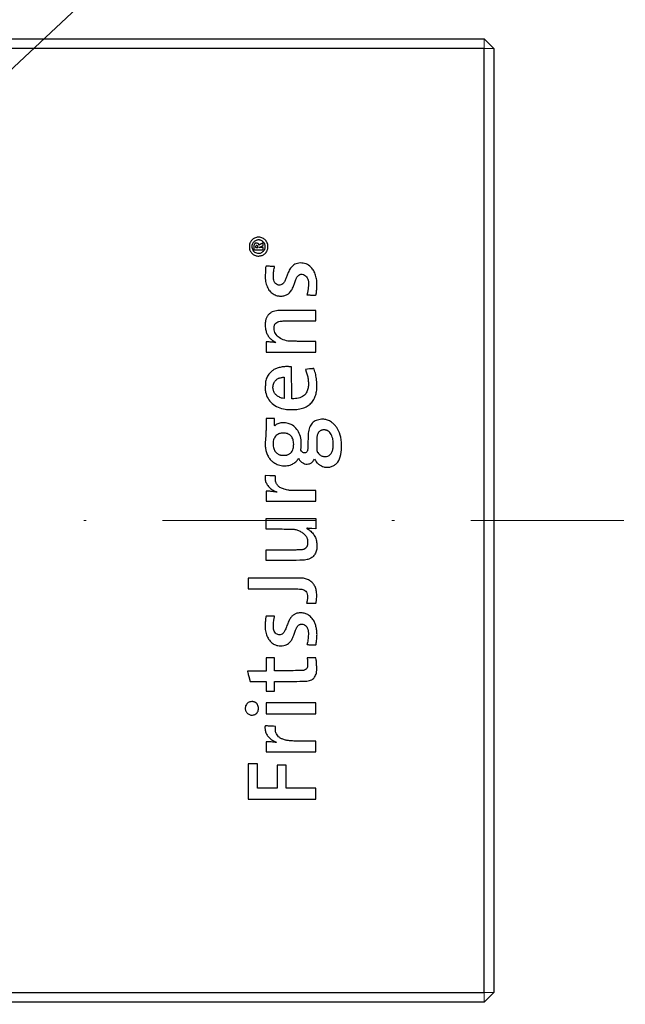
# Model space of a CAD drawing. Units: millimetres. Extents: x -32 to 5075, y -174 to 1645.
# Drawn here: x 4345 to 4370, y 615 to 656 of the extents above; entities that cross this region are included whole.
import ezdxf

# ---------------------------------------------------------------- set-up
doc = ezdxf.new("R2010")
doc.units = ezdxf.units.MM
doc.header["$LTSCALE"] = 0.25
doc.header["$PDMODE"] = 35
doc.header["$PDSIZE"] = -10
doc.linetypes.add('DASHDOTX2', pattern=[50.8, 25.4, -12.7, 0, -12.7])
doc.layers.get('0').update_dxf_attribs({"lineweight": 20})
doc.layers.get('Defpoints').update_dxf_attribs({"color": 3})
for name, color, linetype, lineweight in [('FJ hulplijnen', 252, 'Continuous', 20), ('FJ maatvoering', 250, 'Continuous', 18), ('FJ onderdelen', 7, 'Continuous', 18)]:
    doc.layers.add(name, color=color, linetype=linetype, lineweight=lineweight)
doc.styles.get("Standard").update_dxf_attribs({"font": 'OpenSans_Regular.ttf', "height": 2.5})
doc.dimstyles.new('Copy of FritsJurgens', dxfattribs={"dimscale": 15, "dimtxt": 2.5, "dimasz": 2, "dimexe": 1, "dimexo": 2, "dimgap": 1, "dimtad": 1, "dimdec": 1, "dimzin": 12, "dimdsep": 46, "dimtxsty": 'Standard', "dimblk": 'OPEN90', "dimcen": -1, "dimclrd": 256, "dimclre": 8, "dimclrt": 7, "dimadec": 1, "dimazin": 3, "dimtfac": 0.5, "dimtdec": 1, "dimtix": 1, "dimtmove": 0, "dimatfit": 3, "dimldrblk": 'OPEN30', "dimfxl": 3, "dimtvp": 78.125, "dimtolj": 1, "dimtzin": 13, "dimlwd": -1, "dimlwe": -1, "dimarcsym": 0})

# ---------------------------------------------------------------- blocks, each defined once
blk = doc.blocks.new('_Open90')
at = {"color": 0, "linetype": 'ByBlock', "lineweight": -2}
for p, q in [((-0.5, 0.5), (0, 0)), ((0, 0), (-1, 0)), ((0, 0), (-0.5, -0.5))]:
    blk.add_line(p, q, dxfattribs=at)
blk = doc.blocks.new('*D510')
at = {"layer": 'Defpoints', "color": 0, "transparency": 16777216}
for p in [(4284.323, 615.295), (4364.323, 615.295), (4364.323, 600.953)]:
    blk.add_point(p, dxfattribs=at)
at = {"layer": 'FJ maatvoering', "color": 8, "transparency": 16777216}
for p, q in [((4284.323, 611.295), (4284.323, 598.953)), ((4364.323, 611.295), (4364.323, 598.953))]:
    blk.add_line(p, q, dxfattribs=at)
at = {"layer": 'FJ maatvoering', "transparency": 16777216}
blk.add_line((4288.323, 600.953), (4360.323, 600.953), dxfattribs=at)
at = {"layer": 'FJ maatvoering', "transparency": 16777216, "xscale": 4, "yscale": 4, "zscale": 4, "rotation": 180}
blk.add_blockref('_Open90', (4284.323, 600.953), dxfattribs=at)
at = {"layer": 'FJ maatvoering', "transparency": 16777216, "xscale": 4, "yscale": 4, "zscale": 4}
blk.add_blockref('_Open90', (4364.323, 600.953), dxfattribs=at)
at = {"layer": 'FJ maatvoering', "color": 7, "transparency": 16777216, "insert": (4324.323, 605.516), "char_height": 5, "attachment_point": 5}
blk.add_mtext('\\A1;80', dxfattribs=at)
blk = doc.blocks.new('_Open30')
at = {"color": 0, "linetype": 'ByBlock', "lineweight": -2}
for p, q in [((-1, 0.268), (0, 0)), ((0, 0), (-1, -0.268)), ((0, 0), (-1, 0))]:
    blk.add_line(p, q, dxfattribs=at)
blk = doc.blocks.new('floorplate_flush-S')
at = {"layer": 'FJ onderdelen', "color": 7, "linetype": 'Continuous', "lineweight": 25}
for points in [[(40, 19.6), (40, -19.6), (39.6, -20), (-39.6, -20), (-40, -19.6), (-40, 19.6), (-39.6, 20), (39.6, 20)], [(-39.6, 19.6), (-39.6, -19.6), (39.6, -19.6), (39.6, 19.6)], [(32.62, -11.111), (31.39, -11.111), (31.39, -10.154), (31.014, -10.154), (31.014, -11.111), (30.194, -11.111), (30.194, -10.097), (29.807, -10.097), (29.807, -11.566), (32.62, -11.566)]]:
    blk.add_lwpolyline(points, close=True, dxfattribs=at)
at = {"layer": 'FJ onderdelen'}
for points in [[(40, 19.6), (39.6, 19.6), (39.6, 20)], [(40, -19.6), (39.6, -19.6), (39.6, -20)]]:
    blk.add_lwpolyline(points, dxfattribs=at)
at = {"layer": 'FJ onderdelen', "color": 7, "linetype": 'Continuous', "lineweight": 25}
for points in [[(29.928, 11.14, 0.031548), (29.97, 11.09, 0.044409), (30.014, 11.051, 0.099243), (30.137, 10.995, 0.083754), (30.28, 10.986, 0.084313), (30.417, 11.024, 0.102748), (30.523, 11.104, 0.031268), (30.572, 11.167, 0.061115), (30.601, 11.224, 0.059543), (30.616, 11.287, 0.028276), (30.621, 11.371, 0.009269), (30.62, 11.433, 0.036388), (30.616, 11.472, 0.046475), (30.607, 11.504, 0.022449), (30.589, 11.544, 0.095724), (30.498, 11.664, 0.096085), (30.369, 11.742, 0.096746), (30.22, 11.766, 0.09856), (30.075, 11.731, 0.036245), (30.019, 11.7, 0.046917), (29.972, 11.663, 0.046167), (29.933, 11.618, 0.033498), (29.898, 11.562, 0.018268), (29.877, 11.519, 0.043957), (29.865, 11.486, 0.039535), (29.859, 11.449, 0.01243), (29.856, 11.393, 0.01306), (29.856, 11.348, 0.018446), (29.858, 11.308, 0.020977), (29.863, 11.274, 0.035908), (29.87, 11.245, 0.048468), (29.893, 11.194, 0.03176)], [(30.28, 11.45, -0.045939), (30.262, 11.442, -0.318606), (30.255, 11.444, -0.168785), (30.251, 11.454, 0.171354), (30.243, 11.478, 0.085542), (30.219, 11.499, 0.072266), (30.184, 11.514, 0.065612), (30.146, 11.519, 0.023094), (30.118, 11.517, 0.070884), (30.099, 11.513, 0.086291), (30.084, 11.504, 0.04617), (30.07, 11.489, 0.063546), (30.057, 11.468, 0.060486), (30.05, 11.445, 0.035301), (30.047, 11.411, 0.007471), (30.046, 11.352), (30.046, 11.245), (30.433, 11.245), (30.433, 11.336), (30.268, 11.337), (30.428, 11.423), (30.431, 11.477, 0.014092), (30.432, 11.497, 0.023471), (30.431, 11.514, 0.020161), (30.43, 11.528, 0.36643), (30.427, 11.53, 0.11821), (30.421, 11.529, 0.00288), (30.398, 11.517, 0.006107), (30.37, 11.502, 0.004098), (30.34, 11.485, -0.001894)], [(30.178, 11.419, 0.128455), (30.158, 11.422, 0.097565), (30.136, 11.416, 0.084264), (30.127, 11.409, 0.073565), (30.12, 11.398, 0.065454), (30.116, 11.385, 0.047025), (30.115, 11.37, 0.037348), (30.116, 11.35, 0.212855), (30.122, 11.341, 0.134267), (30.134, 11.337, 0.012174), (30.166, 11.336, 0.019657), (30.2, 11.338, 0.20224), (30.213, 11.344, 0.240892), (30.216, 11.357, 0.027945), (30.206, 11.385, 0.079846), (30.194, 11.406, 0.120609)], [(32.435, 9.364, 0.002644), (32.54, 9.361, 0.021161), (32.589, 9.363, 0.047776), (32.615, 9.367, 0.262769), (32.625, 9.377, 0.037886), (32.634, 9.418, 0.00536), (32.644, 9.503, 0.006339), (32.654, 9.601, 0.006737), (32.661, 9.697, 0.037469), (32.657, 9.924, 0.04301), (32.619, 10.137, 0.046302), (32.549, 10.326, 0.061704), (32.45, 10.48, 0.101983), (32.264, 10.629, 0.09942), (32.031, 10.694, 0.103775), (31.8, 10.663, 0.121656), (31.616, 10.541, 0.034076), (31.561, 10.474, 0.032562), (31.515, 10.398, 0.023857), (31.469, 10.298, 0.008314), (31.412, 10.15, -0.006624), (31.361, 10.016, -0.025404), (31.324, 9.935, -0.040312), (31.289, 9.879, -0.052395), (31.248, 9.835, -0.104625), (31.165, 9.789, -0.108167), (31.072, 9.78, -0.108296), (30.983, 9.812, -0.105099), (30.915, 9.878, -0.096696), (30.871, 9.982, -0.044054), (30.853, 10.128, -0.036963), (30.861, 10.308, -0.024098), (30.895, 10.512), (30.903, 10.547), (30.73, 10.556, 0.002645), (30.663, 10.558, 0.004243), (30.606, 10.56, 0.000975), (30.556, 10.561, 0.203103), (30.552, 10.559, 0.184621), (30.53, 10.51, 0.005202), (30.519, 10.275, 0.010321), (30.516, 10.048, 0.049666), (30.53, 9.92, 0.048977), (30.598, 9.704, 0.071733), (30.701, 9.533, 0.079596), (30.839, 9.411, 0.078633), (31.008, 9.338, 0.062648), (31.149, 9.32, 0.058459), (31.293, 9.337, 0.060592), (31.424, 9.385, 0.079723), (31.527, 9.461, 0.038155), (31.582, 9.526, 0.036527), (31.627, 9.599, 0.026499), (31.672, 9.698, 0.009042), (31.726, 9.845, -0.004553), (31.756, 9.927, -0.005377), (31.786, 10.005, -0.004731), (31.812, 10.07, -0.033504), (31.828, 10.1, -0.094626), (31.903, 10.186, -0.124488), (31.997, 10.228, -0.127398), (32.099, 10.219, -0.101793), (32.193, 10.162, -0.087468), (32.254, 10.082, -0.0628), (32.293, 9.976, -0.051644), (32.309, 9.844, -0.030643), (32.303, 9.686, -0.007562), (32.296, 9.628, -0.005768), (32.287, 9.565, -0.005835), (32.277, 9.506, -0.013633), (32.267, 9.462, 0.002281), (32.259, 9.427, 0.00374), (32.253, 9.398, 0.000619), (32.247, 9.372, 0.285922), (32.248, 9.37, 0.15836), (32.25, 9.37), (32.304, 9.368, 0.001221), (32.364, 9.366, 0.000744)], [(32.546, 6.287, 0.180071), (32.529, 6.308, 0.154562), (32.52, 6.311, 0.002761), (32.471, 6.307, 0.006618), (32.415, 6.303, 0.004333), (32.349, 6.296), (32.18, 6.276), (32.217, 6.178, -0.032568), (32.267, 6.014, -0.027319), (32.298, 5.836, -0.028144), (32.309, 5.663, -0.046736), (32.297, 5.517, -0.033742), (32.274, 5.425, -0.03616), (32.239, 5.339, -0.038672), (32.194, 5.265, -0.05762), (32.144, 5.208, -0.0562), (32.057, 5.147, -0.044691), (31.951, 5.1, -0.042204), (31.832, 5.071, -0.038214), (31.706, 5.061), (31.618, 5.061), (31.612, 6.377), (31.515, 6.387, 0.041307), (31.354, 6.391, 0.032039), (31.18, 6.369, 0.032523), (31.014, 6.326, 0.048993), (30.878, 6.266, 0.031481), (30.848, 6.246, 0.011858), (30.808, 6.215, 0.011692), (30.767, 6.18, 0.013952), (30.729, 6.144, 0.030606), (30.666, 6.072, 0.033788), (30.614, 5.995, 0.033601), (30.573, 5.911, 0.029628), (30.541, 5.819, 0.049226), (30.525, 5.725, 0.01311), (30.518, 5.573, 0.013152), (30.518, 5.421, 0.048436), (30.53, 5.326, 0.076649), (30.632, 5.069, 0.08208), (30.805, 4.861, 0.077136), (31.045, 4.711, 0.057969), (31.344, 4.622, 0.030552), (31.458, 4.609, 0.013091), (31.611, 4.605, 0.013157), (31.766, 4.61, 0.026443), (31.887, 4.623, 0.044513), (32.115, 4.681, 0.065013), (32.3, 4.774, 0.069706), (32.446, 4.906, 0.061393), (32.557, 5.078, 0.05102), (32.623, 5.261, 0.040284), (32.658, 5.469, 0.036423), (32.661, 5.7, 0.027189), (32.632, 5.954, 0.016658), (32.61, 6.059, 0.011643), (32.579, 6.176, 0.005514)], [(30.845, 5.448, -0.000891), (30.841, 5.473, -0.001157), (30.837, 5.496, -0.000864), (30.834, 5.515, -0.010483), (30.833, 5.523, -0.054865), (30.833, 5.53, -0.003599), (30.836, 5.552, -0.005187), (30.84, 5.578, -0.003848), (30.844, 5.606, -0.020407), (30.85, 5.638, -0.01413), (30.86, 5.673, -0.014274), (30.871, 5.707, -0.028242), (30.883, 5.732, -0.050236), (30.911, 5.777, -0.028375), (30.955, 5.825, -0.028357), (31.003, 5.869, -0.049259), (31.048, 5.898, -0.048837), (31.088, 5.914, -0.013219), (31.154, 5.931, -0.013548), (31.222, 5.945, -0.042194), (31.268, 5.949), (31.299, 5.95), (31.299, 5.063), (31.23, 5.079, -0.061541), (31.087, 5.132, -0.072486), (30.971, 5.215, -0.077163), (30.888, 5.323, -0.084144)], [(32.291, 3.366, 0.003857), (32.29, 3.26, -0.005824), (32.288, 3.076, -0.026403), (32.279, 2.97, -0.046801), (32.264, 2.9, -0.095992), (32.237, 2.852, -0.126139), (32.19, 2.818, -0.123255), (32.132, 2.811, -0.11127), (32.073, 2.832, -0.088927), (32.023, 2.878), (31.993, 2.918), (32.005, 3.044, 0.055587), (32.002, 3.35, 0.071996), (31.928, 3.621, 0.08018), (31.79, 3.837, 0.09441), (31.597, 3.985, 0.070826), (31.413, 4.046, 0.063335), (31.211, 4.057, 0.068931), (31.032, 4.019, 0.13652), (30.915, 3.936, -0.555482), (30.908, 3.936, -0.083619), (30.903, 3.953, -0.021622), (30.901, 3.994, -0.003007), (30.9, 4.08), (30.9, 4.241), (30.547, 4.241), (30.547, 3.885, -0.002432), (30.546, 3.709, -0.006978), (30.543, 3.587, -0.009807), (30.538, 3.497, -0.024368), (30.53, 3.433, 0.029677), (30.519, 3.339, 0.011047), (30.515, 3.205, 0.010885), (30.516, 3.073, 0.033576), (30.525, 2.985, 0.04262), (30.566, 2.824, 0.042208), (30.634, 2.673, 0.04384), (30.723, 2.54, 0.056235), (30.828, 2.437, 0.071828), (31.013, 2.331, 0.066852), (31.226, 2.278, 0.066998), (31.444, 2.282, 0.072739), (31.648, 2.345, 0.041085), (31.713, 2.384, 0.027763), (31.781, 2.437, 0.028012), (31.839, 2.495, 0.065051), (31.875, 2.545), (31.893, 2.58), (31.924, 2.531, 0.070746), (32.001, 2.441, 0.073247), (32.098, 2.378, 0.075606), (32.207, 2.346, 0.083564), (32.317, 2.35, 0.052551), (32.376, 2.369, 0.044945), (32.432, 2.401, 0.044489), (32.483, 2.442, 0.048839), (32.524, 2.491), (32.561, 2.544), (32.597, 2.487, 0.049795), (32.664, 2.403, 0.041739), (32.75, 2.328, 0.042051), (32.847, 2.269, 0.052923), (32.945, 2.232, 0.063977), (33.087, 2.213, 0.065175), (33.229, 2.232, 0.065743), (33.36, 2.286, 0.067107), (33.471, 2.372, 0.126191), (33.628, 2.641, 0.062201), (33.688, 3.034, 0.059385), (33.65, 3.457, 0.079604), (33.512, 3.815, 0.039299), (33.448, 3.907, 0.026498), (33.362, 4.002, 0.026788), (33.27, 4.084, 0.054985), (33.189, 4.136, 0.02509), (33.103, 4.172, 0.038526), (33.026, 4.194, 0.038548), (32.946, 4.204, 0.025155), (32.854, 4.204, 0.077598), (32.633, 4.157, 0.111494), (32.468, 4.047, 0.10396), (32.358, 3.87, 0.060795), (32.301, 3.625, 0.014634), (32.297, 3.568, 0.003742), (32.293, 3.474, 0.003809)], [(32.654, 3.161, 0.004137), (32.656, 2.949, 0.059476), (32.666, 2.874, 0.114716), (32.694, 2.822, 0.029834), (32.76, 2.753, 0.037224), (32.816, 2.709, 0.05387), (32.872, 2.68, 0.054673), (32.932, 2.664, 0.039854), (33.001, 2.658, 0.092457), (33.113, 2.679, 0.101207), (33.206, 2.739, 0.087228), (33.277, 2.839, 0.05176), (33.327, 2.977, 0.048709), (33.34, 3.065, 0.017886), (33.341, 3.19, 0.018112), (33.334, 3.317, 0.04039), (33.316, 3.412, 0.034854), (33.279, 3.523, 0.050795), (33.229, 3.614, 0.057647), (33.168, 3.684, 0.069544), (33.096, 3.733, 0.02491), (33.062, 3.748, 0.040783), (33.032, 3.757, 0.035577), (32.997, 3.762, 0.014349), (32.95, 3.763, 0.013192), (32.9, 3.762, 0.047977), (32.868, 3.757, 0.053952), (32.84, 3.746, 0.019861), (32.802, 3.726, 0.063448), (32.754, 3.688, 0.0575), (32.715, 3.638, 0.052494), (32.685, 3.576, 0.038778), (32.666, 3.502, 0.033728), (32.661, 3.464, 0.003806), (32.658, 3.377, 0.0046), (32.655, 3.272, 0.003722)], [(31.086, 2.742, 0.020457), (31.129, 2.724, 0.044966), (31.164, 2.715, 0.0345), (31.206, 2.711, 0.007972), (31.276, 2.71, 0.00798), (31.347, 2.711, 0.034758), (31.388, 2.715, 0.045078), (31.423, 2.724, 0.020054), (31.467, 2.743, 0.070702), (31.563, 2.804, 0.081504), (31.632, 2.887, 0.073819), (31.675, 2.995, 0.046282), (31.695, 3.129, 0.062006), (31.681, 3.321, 0.102201), (31.618, 3.471, 0.113021), (31.506, 3.574, 0.088591), (31.351, 3.629, 0.040099), (31.286, 3.634, 0.028441), (31.213, 3.63, 0.02861), (31.141, 3.618, 0.043417), (31.082, 3.599, 0.057992), (31.007, 3.557, 0.055451), (30.943, 3.498, 0.055369), (30.893, 3.427, 0.057469), (30.861, 3.347, 0.042418), (30.842, 3.246, 0.037902), (30.84, 3.138, 0.039065), (30.853, 3.036, 0.055277), (30.882, 2.949, 0.046326), (30.918, 2.885, 0.041262), (30.967, 2.827, 0.04152), (31.024, 2.778, 0.048529)], [(31.893, 1.247, -0.002723), (31.708, 1.25, -0.001873), (31.552, 1.253, -0.028899), (31.498, 1.258, -0.033683), (31.307, 1.299, -0.057566), (31.157, 1.361, -0.069687), (31.045, 1.445, -0.086982), (30.971, 1.551, -0.023595), (30.954, 1.591, -0.044538), (30.945, 1.625, -0.03332), (30.941, 1.666, -0.008167), (30.94, 1.733, 0.004107), (30.94, 1.804, 0.042058), (30.937, 1.833, 0.126903), (30.93, 1.848, 0.170111), (30.917, 1.855, 0.040809), (30.901, 1.857, 0.001741), (30.844, 1.86, 0.002975), (30.777, 1.862, 0.002113), (30.701, 1.863), (30.507, 1.867), (30.506, 1.81, 0.016868), (30.506, 1.783, 0.009151), (30.507, 1.751, 0.009107), (30.511, 1.718, 0.014222), (30.514, 1.69, 0.075871), (30.561, 1.55, 0.06147), (30.649, 1.418, 0.05847), (30.772, 1.306, 0.055829), (30.92, 1.223, -0.009456), (30.967, 1.202, -0.03184), (30.996, 1.186, -0.612473), (30.995, 1.182, -0.165429), (30.986, 1.181, 0.039143), (30.952, 1.188, 0.002756), (30.858, 1.199, 0.00416), (30.751, 1.21, 0.004456), (30.647, 1.218), (30.547, 1.226), (30.547, 0.802), (32.62, 0.802), (32.62, 1.246), (32.099, 1.246, -0.002021)], [(30.845, -3.972, 0.002765), (30.788, -3.97, 0.00171), (30.721, -3.968), (30.547, -3.964), (30.541, -3.998, 0.022315), (30.524, -4.137, 0.01311), (30.515, -4.305, 0.012892), (30.514, -4.465, 0.035755), (30.525, -4.578, 0.053596), (30.585, -4.792, 0.069109), (30.687, -4.97, 0.075332), (30.824, -5.101, 0.082154), (30.991, -5.182, 0.058727), (31.097, -5.2, 0.038882), (31.221, -5.197, 0.039158), (31.341, -5.174, 0.065199), (31.436, -5.135, 0.065401), (31.522, -5.069, 0.055102), (31.595, -4.979, 0.041688), (31.661, -4.853, 0.017527), (31.73, -4.674, -0.008376), (31.787, -4.517, -0.035629), (31.829, -4.427, -0.0594), (31.871, -4.369, -0.069561), (31.923, -4.326, -0.037214), (31.947, -4.314, -0.041592), (31.971, -4.306, -0.037011), (31.998, -4.302, -0.021141), (32.031, -4.3, -0.077821), (32.114, -4.313, -0.094278), (32.183, -4.351, -0.085487), (32.239, -4.415, -0.052787), (32.281, -4.505, -0.023594), (32.295, -4.551, -0.033069), (32.302, -4.593, -0.023047), (32.305, -4.646, -0.005782), (32.305, -4.733, -0.018439), (32.301, -4.841, -0.014101), (32.287, -4.958, -0.013956), (32.269, -5.065, -0.042904), (32.249, -5.135, 0.428239), (32.253, -5.144, 0.045204), (32.279, -5.15, 0.020294), (32.327, -5.155, 0.002904), (32.427, -5.16, 0.003503), (32.519, -5.163, 0.015082), (32.574, -5.163, 0.01842), (32.609, -5.161, 0.232693), (32.62, -5.154, 0.103522), (32.63, -5.128, 0.004719), (32.642, -5.033, 0.008252), (32.654, -4.925, 0.008026), (32.662, -4.816, 0.030695), (32.661, -4.645, 0.029993), (32.639, -4.475, 0.031233), (32.599, -4.317, 0.043168), (32.543, -4.181, 0.041059), (32.493, -4.103, 0.027277), (32.424, -4.021, 0.027555), (32.349, -3.95, 0.05416), (32.281, -3.904, 0.026888), (32.202, -3.868, 0.042736), (32.13, -3.846, 0.040752), (32.054, -3.836, 0.021924), (31.958, -3.836, 0.008363), (31.884, -3.84, 0.037175), (31.841, -3.846, 0.044024), (31.803, -3.859, 0.014945), (31.75, -3.883, 0.065408), (31.648, -3.951, 0.06085), (31.564, -4.045, 0.047322), (31.49, -4.177, 0.020806), (31.417, -4.363, -0.018111), (31.346, -4.543, -0.060528), (31.283, -4.652, -0.096535), (31.213, -4.714, -0.110633), (31.129, -4.742, -0.088033), (31.043, -4.735, -0.097027), (30.969, -4.699, -0.092299), (30.911, -4.636, -0.071813), (30.873, -4.55, -0.049813), (30.857, -4.464, -0.021617), (30.854, -4.348, -0.020893), (30.861, -4.222, -0.023775), (30.878, -4.102, 0.003038), (30.887, -4.054, 0.004912), (30.894, -4.014, 0.00114), (30.899, -3.979, 0.248786), (30.898, -3.976, 0.178431), (30.895, -3.974, 0.000463)], [(29.811, -7.556, 0.079335), (29.755, -7.605, 0.055589), (29.709, -7.675, 0.072272), (29.694, -7.718, 0.034425), (29.687, -7.776, 0.034233), (29.688, -7.836, 0.057448), (29.698, -7.885, 0.045205), (29.718, -7.933, 0.047023), (29.747, -7.976, 0.046503), (29.784, -8.013, 0.042385), (29.827, -8.044, 0.073928), (29.886, -8.068, 0.053412), (29.957, -8.077, 0.053406), (30.028, -8.071, 0.073851), (30.088, -8.05, 0.140795), (30.197, -7.946, 0.132381), (30.237, -7.797, 0.132292), (30.196, -7.648, 0.140527), (30.087, -7.543, 0.0349), (30.061, -7.531, 0.038226), (30.033, -7.524, 0.032368), (30.002, -7.52, 0.015947), (29.961, -7.518, 0.058586), (29.879, -7.528, 0.080338)], [(32.19, -9.163, -0.003654), (31.864, -9.161, -0.011289), (31.644, -9.153, -0.01652), (31.483, -9.138, -0.03064), (31.353, -9.113, -0.031996), (31.219, -9.07, -0.054905), (31.114, -9.014, -0.063841), (31.035, -8.945, -0.065691), (30.978, -8.858, -0.016831), (30.956, -8.811, -0.049507), (30.946, -8.776, -0.03998), (30.941, -8.737, -0.008151), (30.94, -8.666), (30.94, -8.55), (30.86, -8.544, 0.002845), (30.821, -8.541, 0.001076), (30.765, -8.537, 0.001066), (30.705, -8.534, 0.0013), (30.648, -8.531, 0.003845), (30.573, -8.528, 0.030349), (30.537, -8.528, 0.076697), (30.518, -8.533, 0.205956), (30.509, -8.543, 0.077833), (30.504, -8.566, 0.021816), (30.503, -8.604, 0.019884), (30.507, -8.65, 0.013798), (30.514, -8.702, 0.064152), (30.557, -8.843, 0.066054), (30.634, -8.968, 0.061497), (30.746, -9.074, 0.045094), (30.892, -9.164, -0.006881), (30.935, -9.186, -0.018046), (30.964, -9.203, -0.058067), (30.976, -9.212, -0.732529), (30.974, -9.215, 0.015618), (30.903, -9.205, 0.007061), (30.81, -9.195, 0.00708), (30.716, -9.188, 0.014377), (30.641, -9.186), (30.547, -9.186), (30.547, -9.607), (32.62, -9.607), (32.62, -9.163)]]:
    blk.add_lwpolyline(points, format="xyb", close=True, dxfattribs=at)
for points in [[(30.21, 11.651, 0.013781), (30.161, 11.638, 0.056631), (30.11, 11.616, 0.044838), (30.061, 11.582, 0.044824), (30.018, 11.539, 0.056482), (29.988, 11.493, 0.074225), (29.964, 11.423, 0.069254), (29.961, 11.347, 0.068419), (29.979, 11.272, 0.069403), (30.017, 11.205, 0.08187), (30.075, 11.151, 0.069389), (30.15, 11.114, 0.068898), (30.233, 11.099, 0.078452), (30.314, 11.109, 0.069635), (30.363, 11.13, 0.039993), (30.416, 11.169, 0.039961), (30.463, 11.216, 0.06853), (30.492, 11.262, 0.066133), (30.507, 11.313, 0.040419), (30.512, 11.376, 0.04044), (30.507, 11.439, 0.066681), (30.492, 11.49, 0.063419), (30.463, 11.537, 0.046665), (30.421, 11.58, 0.046154), (30.37, 11.615, 0.057666), (30.318, 11.638, 0.013781), (30.27, 11.651, 0.117311), (30.21, 11.651)], [(31.826, 8.728, 0.001142), (31.252, 8.727, 0.015181), (31.041, 8.719, 0.041985), (30.915, 8.7, 0.051121), (30.802, 8.661, 0.062223), (30.705, 8.6, 0.058553), (30.624, 8.516, 0.057233), (30.563, 8.413, 0.054501), (30.526, 8.298, 0.040088), (30.515, 8.213, 0.017376), (30.514, 8.099, 0.017371), (30.521, 7.985, 0.04033), (30.536, 7.901, 0.043391), (30.587, 7.756, 0.053018), (30.66, 7.633, 0.052649), (30.758, 7.528, 0.041893), (30.884, 7.435), (30.952, 7.393), (30.886, 7.4, 0.00697), (30.852, 7.404, 0.002085), (30.8, 7.408, 0.00209), (30.741, 7.412, 0.002262), (30.684, 7.415), (30.547, 7.422), (30.547, 6.997), (32.62, 6.997), (32.62, 7.442), (32.076, 7.442, -0.00183), (31.855, 7.442, -0.002891), (31.665, 7.445, -0.002056), (31.511, 7.449, -0.032316), (31.458, 7.453, -0.071593), (31.202, 7.533, -0.096769), (31.006, 7.677, -0.112069), (30.899, 7.865, -0.125648), (30.889, 8.074, -0.023548), (30.899, 8.112, -0.051768), (30.91, 8.139, -0.049738), (30.928, 8.164, -0.020256), (30.956, 8.195, -0.087714), (31.037, 8.251, -0.082663), (31.133, 8.278, -0.023977), (31.309, 8.289, -0.001232), (31.877, 8.293), (32.62, 8.297), (32.62, 8.728), (31.826, 8.728)], [(31.302, -1.212, 0.000453), (31.799, -1.209, 0.007199), (31.968, -1.205, 0.021362), (32.059, -1.198, 0.067123), (32.118, -1.183, 0.068123), (32.2, -1.135, 0.100967), (32.254, -1.072, 0.09191), (32.283, -0.988, 0.04842), (32.288, -0.878, 0.014427), (32.283, -0.828, 0.029826), (32.277, -0.79, 0.033127), (32.266, -0.755, 0.022785), (32.25, -0.717, 0.072356), (32.18, -0.614, 0.051168), (32.075, -0.521, 0.04774), (31.944, -0.444, 0.044403), (31.799, -0.392, 0.032709), (31.724, -0.378, 0.020419), (31.634, -0.37, 0.008211), (31.486, -0.366, 0.000784), (31.125, -0.363), (30.547, -0.358), (30.547, 0.084), (32.62, 0.084), (32.62, -0.341), (32.452, -0.333, -0.00268), (32.385, -0.329, -0.003372), (32.323, -0.326, -0.002697), (32.272, -0.322, -0.026642), (32.25, -0.319, 0.155174), (32.241, -0.32, 0.535683), (32.241, -0.324, 0.044654), (32.257, -0.337, 0.005066), (32.295, -0.361, -0.06127), (32.441, -0.476, -0.06329), (32.553, -0.623, -0.061745), (32.627, -0.796, -0.053803), (32.661, -0.99, -0.055499), (32.652, -1.184, -0.07265), (32.599, -1.354, -0.080599), (32.505, -1.488, -0.091755), (32.378, -1.579, -0.040081), (32.259, -1.623, -0.05009), (32.143, -1.643, -0.016654), (31.954, -1.651, -0.00091), (31.359, -1.655), (30.547, -1.659), (30.547, -1.215), (31.302, -1.212)], [(31.632, -2.836, -0.005019), (31.871, -2.84, -0.014633), (31.998, -2.847, -0.061088), (32.073, -2.862, -0.063637), (32.164, -2.907, -0.104518), (32.225, -2.967, -0.096171), (32.258, -3.051, -0.047567), (32.269, -3.165, -0.014385), (32.268, -3.211, -0.010303), (32.264, -3.262, -0.010417), (32.258, -3.31, -0.021922), (32.251, -3.347, 0.001325), (32.244, -3.377, 0.00202), (32.238, -3.403, 0.00071), (32.233, -3.426, 0.053165), (32.233, -3.43, 0.405873), (32.235, -3.432, 0.00066), (32.289, -3.433, 0.00405), (32.351, -3.434, 0.002429), (32.425, -3.435, 0.003302), (32.523, -3.434, 0.015925), (32.579, -3.432, 0.021058), (32.614, -3.427, 0.266896), (32.623, -3.419, 0.049818), (32.626, -3.409, 0.002915), (32.632, -3.376, 0.00439), (32.638, -3.336, 0.003217), (32.643, -3.293, 0.024702), (32.651, -3.186, 0.01658), (32.651, -3.063, 0.016664), (32.642, -2.947, 0.037577), (32.626, -2.86, 0.059554), (32.566, -2.706, 0.072417), (32.474, -2.583, 0.070329), (32.348, -2.488, 0.052146), (32.187, -2.419), (32.102, -2.393), (29.807, -2.386), (29.807, -2.83), (30.903, -2.834, -0.000294), (31.632, -2.836)], [(31.587, -6.678, 0.001085), (32.079, -6.674, 0.017388), (32.246, -6.666, 0.050668), (32.347, -6.648, 0.046979), (32.445, -6.609, 0.061), (32.512, -6.563, 0.062268), (32.567, -6.503, 0.056521), (32.608, -6.426, 0.037926), (32.638, -6.331, 0.025963), (32.647, -6.283, 0.020501), (32.652, -6.23, 0.014293), (32.653, -6.161, 0.004615), (32.651, -6.06, 0.005086), (32.647, -5.98, 0.004953), (32.642, -5.899, 0.004891), (32.637, -5.828, 0.018374), (32.631, -5.784), (32.617, -5.701), (32.253, -5.701), (32.26, -5.738, -0.022984), (32.263, -5.76, -0.003594), (32.267, -5.804, -0.003992), (32.271, -5.855, -0.003471), (32.274, -5.909, -0.026506), (32.274, -6.032, -0.086858), (32.256, -6.112, -0.11694), (32.216, -6.167, -0.070687), (32.147, -6.21, -0.082225), (32.102, -6.222, -0.01464), (32.015, -6.228, -0.007071), (31.861, -6.232, -0.000747), (31.501, -6.234), (30.9, -6.238), (30.9, -5.701), (30.547, -5.701), (30.547, -6.248), (30.16, -6.248, 0.002067), (30.012, -6.248, 0.003461), (29.887, -6.25, 0.000486), (29.777, -6.253, 0.441393), (29.774, -6.256, 0.037073), (29.775, -6.263), (29.792, -6.323, 0.000905), (29.81, -6.392, 0.000575), (29.833, -6.473), (29.89, -6.681), (30.547, -6.681), (30.547, -7.079), (30.9, -7.079), (30.9, -6.682), (31.587, -6.678)], [(31.591, -8.024), (32.62, -8.024), (32.62, -7.569), (30.553, -7.575), (30.55, -7.792, 0.003421), (30.549, -7.875, 0.005406), (30.55, -7.947, 0.001621), (30.552, -8.009, 0.191754), (30.555, -8.017, 0.196868), (30.562, -8.02), (30.862, -8.022, 0.001176), (31.196, -8.024, 0.000713), (31.591, -8.024)]]:
    blk.add_lwpolyline(points, format="xyb", dxfattribs=at)
blk = doc.blocks.new('*D511')
at = {"layer": 'Defpoints', "color": 0, "transparency": 16777216}
for p in [(4335.993, 645.841), (4312.654, 623.948)]:
    blk.add_point(p, dxfattribs=at)
at = {"layer": 'FJ maatvoering', "transparency": 16777216}
for p, q in [((4369.789, 677.542), (4338.91, 648.577)), ((4312.654, 623.948), (4335.993, 645.841)), ((4309.736, 621.212), (4306.819, 618.475))]:
    blk.add_line(p, q, dxfattribs=at)
at = {"layer": 'FJ maatvoering', "transparency": 16777216, "xscale": 4, "yscale": 4, "zscale": 4}
for p, rotation in [((4335.993, 645.841), 223.1678384201228), ((4312.654, 623.948), 43.16783842012283)]:
    blk.add_blockref('_Open90', p, dxfattribs=dict(at, rotation=rotation))
at = {"layer": 'FJ maatvoering', "color": 7, "transparency": 16777216, "insert": (4354.067, 672.948), "char_height": 5, "attachment_point": 1, "rotation": 43.1678}
blk.add_mtext('\\A1;∅32', dxfattribs=at)

msp = doc.modelspace()

# ---------------------------------------------------------------- linework, layer by layer
at = {"layer": 'FJ hulplijnen', "linetype": 'DASHDOTX2'}
msp.add_line((4369.726, 634.895, -0.051), (4278.698, 634.895, -0.051), dxfattribs=at)

# ---------------------------------------------------------------- block references
at = {"layer": 'FJ onderdelen', "lineweight": 18}
msp.add_blockref('floorplate_flush-S', (4324.323, 634.895, -0.051), dxfattribs=at)

# ---------------------------------------------------------------- dimensions: what is measured, and where the dimension line sits
at = {"layer": 'FJ maatvoering', "color": 0}
dim = msp.add_diameter_dim_2p(p1=(4312.654, 623.948, -0.051), p2=(4335.993, 645.841, -0.051), dimstyle='Copy of FritsJurgens', override={"dimscale": 0}, dxfattribs=at)
dim.commit()
dim.dimension.update_dxf_attribs({"geometry": '*D511', "text_midpoint": (4363.732, 671.86, -0.051), "dimtype": 163})
dim = msp.add_linear_dim(base=(4364.323, 600.953, -0.051), p1=(4284.323, 615.295, -0.051), p2=(4364.323, 615.295, -0.051), dimstyle='Copy of FritsJurgens', override={"dimscale": 0}, dxfattribs=at)
dim.commit()
dim.dimension.update_dxf_attribs({"geometry": '*D510', "text_midpoint": (4324.323, 605.516, -0.051)})

doc.saveas('drawing.dxf')
